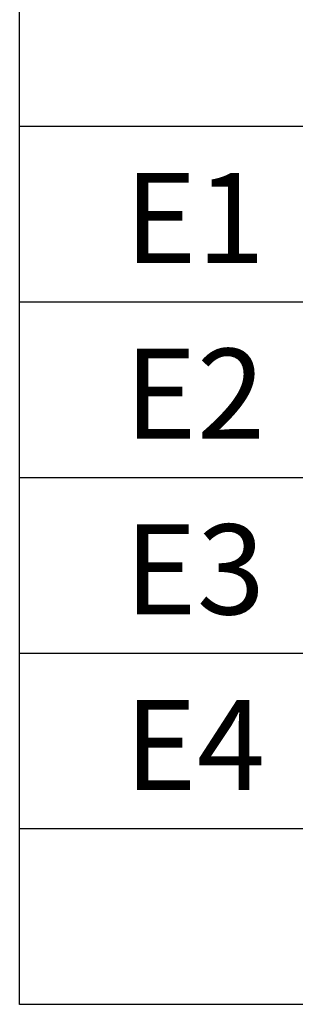
# Model space of a CAD drawing. Extents: x 179763 to 179889, y 1677020 to 1677109.
# Drawn here: x 179838 to 179841, y 1677081 to 1677092 of the extents above; entities that cross this region are included whole.
import ezdxf

# ---------------------------------------------------------------- set-up
doc = ezdxf.new("R2010")
doc.units = 0
doc.header["$LTSCALE"] = 5
doc.header["$MEASUREMENT"] = 0
doc.layers.get('0').update_dxf_attribs({"linetype": 'CONTINUOUS'})

msp = doc.modelspace()

# ---------------------------------------------------------------- linework, layer by layer
at = {"linetype": 'Continuous'}
for p, q in [((179837.648, 1677080.617), (179837.648, 1677094.358)), ((179837.648, 1677090.368), (179884.258, 1677090.368)), ((179837.648, 1677088.418), (179884.258, 1677088.418)), ((179837.648, 1677086.468), (179884.258, 1677086.468)), ((179837.648, 1677084.518), (179884.258, 1677084.518)), ((179837.648, 1677082.568), (179884.258, 1677082.568)), ((179884.258, 1677080.617), (179837.648, 1677080.617))]:
    msp.add_line(p, q, dxfattribs=at)

# ---------------------------------------------------------------- texts
for s, p in [('E1', (179838.815, 1677088.848)), ('E2', (179838.815, 1677086.898)), ('E3', (179838.815, 1677084.947)), ('E4', (179838.815, 1677082.997))]:
    msp.add_text(s, height=1, dxfattribs=at).set_placement(p)

doc.saveas('drawing.dxf')
